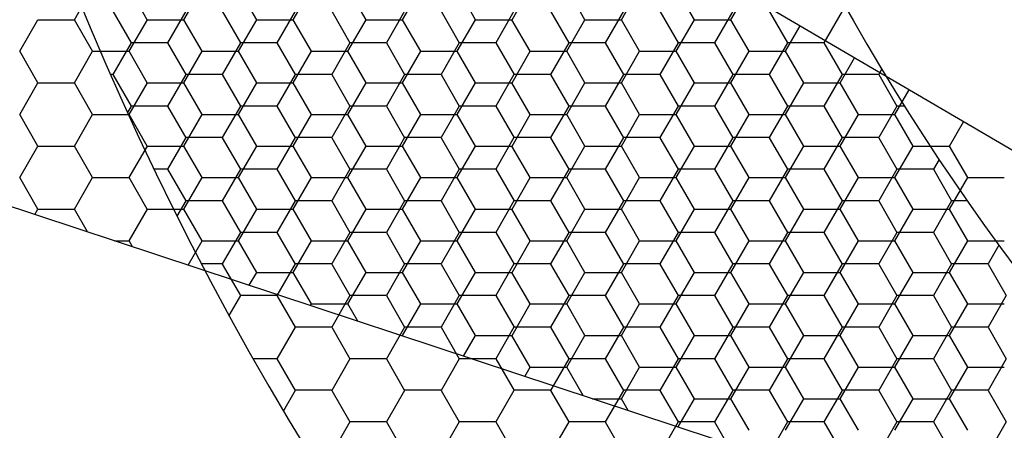
# Model space of a CAD drawing. Units: millimetres. Extents: x 9 to 208, y 6 to 265.
# Drawn here: x 88 to 89, y 65 to 66 of the extents above; entities that cross this region are included whole.
import ezdxf

# ---------------------------------------------------------------- set-up
doc = ezdxf.new("R2010")
doc.units = ezdxf.units.MM
doc.layers.add('00', color=7, linetype='Continuous', lineweight=0)

msp = doc.modelspace()

# ---------------------------------------------------------------- linework, layer by layer
at = {"layer": '00', "lineweight": -3}
for p, q in [((88.83824, 65.31671), (87.95644, 65.60807)), ((88.25043, 65.60139), (88.25428, 65.60807)), ((88.28217, 65.6014), (88.27832, 65.60807)), ((88.29805, 65.60139), (88.30191, 65.60807)), ((88.3298, 65.6014), (88.32594, 65.60807)), ((88.34568, 65.60139), (88.34953, 65.60807)), ((88.37742, 65.6014), (88.37357, 65.60807)), ((88.3933, 65.60139), (88.39716, 65.60807)), ((88.42505, 65.6014), (88.42119, 65.60807)), ((88.44093, 65.60139), (88.44478, 65.60807)), ((88.47267, 65.6014), (88.46882, 65.60807)), ((88.48855, 65.60139), (88.49241, 65.60807)), ((88.5203, 65.6014), (88.51644, 65.60807)), ((88.53618, 65.60139), (88.54003, 65.60807)), ((88.83999, 65.43831), (88.5503, 65.60807)), ((88.22661, 65.58764), (88.23455, 65.60139)), ((88.23455, 65.60139), (88.25042, 65.60139)), ((88.25836, 65.58765), (88.25042, 65.6014)), ((88.26717, 65.60504), (88.27511, 65.59129)), ((88.27424, 65.58764), (88.28218, 65.60139)), ((88.28217, 65.60139), (88.29805, 65.60139)), ((88.29892, 65.60504), (88.29098, 65.59129)), ((88.30598, 65.58765), (88.29805, 65.6014)), ((88.3148, 65.60504), (88.32273, 65.59129)), ((88.32186, 65.58764), (88.3298, 65.60139)), ((88.3298, 65.60139), (88.34567, 65.60139)), ((88.34654, 65.60504), (88.3386, 65.59129)), ((88.35361, 65.58765), (88.34567, 65.6014)), ((88.36242, 65.60504), (88.37036, 65.59129)), ((88.36949, 65.58764), (88.37743, 65.60139)), ((88.37742, 65.60139), (88.3933, 65.60139)), ((88.39417, 65.60504), (88.38623, 65.59129)), ((88.40123, 65.58765), (88.3933, 65.6014)), ((88.41005, 65.60504), (88.41798, 65.59129)), ((88.41711, 65.58764), (88.42505, 65.60139)), ((88.42505, 65.60139), (88.44092, 65.60139)), ((88.44179, 65.60504), (88.43385, 65.59129)), ((88.44886, 65.58765), (88.44092, 65.6014)), ((88.45767, 65.60504), (88.46561, 65.59129)), ((88.46474, 65.58764), (88.47268, 65.60139)), ((88.47267, 65.60139), (88.48855, 65.60139)), ((88.48942, 65.60504), (88.48148, 65.59129)), ((88.49648, 65.58765), (88.48855, 65.6014)), ((88.5053, 65.60504), (88.51323, 65.59129)), ((88.51236, 65.58764), (88.5203, 65.60139)), ((88.5203, 65.60139), (88.53617, 65.60139)), ((88.53704, 65.60504), (88.5291, 65.59129)), ((88.54411, 65.58765), (88.53617, 65.6014)), ((88.55292, 65.60504), (88.56086, 65.59129)), ((88.58467, 65.60504), (88.57673, 65.59129)), ((88.55999, 65.58764), (88.56635, 65.59867)), ((88.2751, 65.59129), (88.26717, 65.57754)), ((88.29099, 65.59129), (88.27511, 65.59129)), ((88.29098, 65.59129), (88.29892, 65.57754)), ((88.32273, 65.59129), (88.31479, 65.57754)), ((88.33861, 65.59129), (88.32274, 65.59129)), ((88.33861, 65.59129), (88.34655, 65.57754)), ((88.37035, 65.59129), (88.36242, 65.57754)), ((88.38624, 65.59129), (88.37036, 65.59129)), ((88.38623, 65.59129), (88.39417, 65.57754)), ((88.41798, 65.59129), (88.41004, 65.57754)), ((88.43386, 65.59129), (88.41799, 65.59129)), ((88.43386, 65.59129), (88.4418, 65.57754)), ((88.4656, 65.59129), (88.45767, 65.57754)), ((88.48149, 65.59129), (88.46561, 65.59129)), ((88.48148, 65.59129), (88.48942, 65.57754)), ((88.51323, 65.59129), (88.50529, 65.57754)), ((88.52911, 65.59129), (88.51324, 65.59129)), ((88.52911, 65.59129), (88.53705, 65.57754)), ((88.56085, 65.59129), (88.55292, 65.57754)), ((88.57674, 65.59129), (88.56086, 65.59129)), ((88.57673, 65.59129), (88.58467, 65.57754)), ((88.23455, 65.5739), (88.22661, 65.58765)), ((88.25043, 65.5739), (88.25836, 65.58764)), ((88.25836, 65.58764), (88.27423, 65.58764)), ((88.28217, 65.5739), (88.27423, 65.58765)), ((88.29805, 65.5739), (88.30599, 65.58764)), ((88.30598, 65.58764), (88.32186, 65.58764)), ((88.3298, 65.5739), (88.32186, 65.58765)), ((88.34568, 65.5739), (88.35361, 65.58764)), ((88.35361, 65.58764), (88.36948, 65.58764)), ((88.37742, 65.5739), (88.36948, 65.58765)), ((88.3933, 65.5739), (88.40124, 65.58764)), ((88.40123, 65.58764), (88.41711, 65.58764)), ((88.42505, 65.5739), (88.41711, 65.58765)), ((88.44093, 65.5739), (88.44886, 65.58764)), ((88.44886, 65.58764), (88.46473, 65.58764)), ((88.47267, 65.5739), (88.46473, 65.58765)), ((88.48855, 65.5739), (88.49649, 65.58764)), ((88.49648, 65.58764), (88.51236, 65.58764)), ((88.5203, 65.5739), (88.51236, 65.58765)), ((88.53618, 65.5739), (88.54411, 65.58764)), ((88.54411, 65.58764), (88.55998, 65.58764)), ((88.56792, 65.5739), (88.55998, 65.58765)), ((88.5838, 65.5739), (88.59008, 65.58477)), ((88.60193, 65.57995), (88.60054, 65.57754)), ((88.26717, 65.57755), (88.2661, 65.57755)), ((88.26717, 65.57754), (88.27511, 65.56379)), ((88.29892, 65.57754), (88.29098, 65.5638)), ((88.3148, 65.57755), (88.29892, 65.57755)), ((88.3148, 65.57754), (88.32273, 65.56379)), ((88.34654, 65.57754), (88.3386, 65.5638)), ((88.36242, 65.57755), (88.34655, 65.57755)), ((88.36242, 65.57754), (88.37036, 65.56379)), ((88.39417, 65.57754), (88.38623, 65.5638)), ((88.41005, 65.57755), (88.39417, 65.57755)), ((88.41005, 65.57754), (88.41798, 65.56379)), ((88.44179, 65.57754), (88.43385, 65.5638)), ((88.45767, 65.57755), (88.4418, 65.57755)), ((88.45767, 65.57754), (88.46561, 65.56379)), ((88.48942, 65.57754), (88.48148, 65.5638)), ((88.5053, 65.57755), (88.48942, 65.57755)), ((88.5053, 65.57754), (88.51323, 65.56379)), ((88.53704, 65.57754), (88.5291, 65.5638)), ((88.55292, 65.57755), (88.53705, 65.57755)), ((88.55292, 65.57754), (88.56086, 65.56379)), ((88.58467, 65.57754), (88.57673, 65.5638)), ((88.60055, 65.57755), (88.58467, 65.57755)), ((88.60055, 65.57754), (88.60848, 65.56379)), ((88.22661, 65.56015), (88.23455, 65.5739)), ((88.23455, 65.57389), (88.25042, 65.57389)), ((88.25836, 65.56015), (88.25042, 65.5739)), ((88.27424, 65.56015), (88.28218, 65.5739)), ((88.28217, 65.57389), (88.29805, 65.57389)), ((88.30598, 65.56015), (88.29805, 65.5739)), ((88.32186, 65.56015), (88.3298, 65.5739)), ((88.3298, 65.57389), (88.34567, 65.57389)), ((88.35361, 65.56015), (88.34567, 65.5739)), ((88.36949, 65.56015), (88.37743, 65.5739)), ((88.37742, 65.57389), (88.3933, 65.57389)), ((88.40123, 65.56015), (88.3933, 65.5739)), ((88.41711, 65.56015), (88.42505, 65.5739)), ((88.42505, 65.57389), (88.44092, 65.57389)), ((88.44886, 65.56015), (88.44092, 65.5739)), ((88.46474, 65.56015), (88.47268, 65.5739)), ((88.47267, 65.57389), (88.48855, 65.57389)), ((88.49648, 65.56015), (88.48855, 65.5739)), ((88.51236, 65.56015), (88.5203, 65.5739)), ((88.5203, 65.57389), (88.53617, 65.57389)), ((88.54411, 65.56015), (88.53617, 65.5739)), ((88.55999, 65.56015), (88.56793, 65.5739)), ((88.56792, 65.57389), (88.5838, 65.57389)), ((88.59173, 65.56015), (88.5838, 65.5739)), ((88.60761, 65.56015), (88.6138, 65.57086)), ((88.2751, 65.5638), (88.27349, 65.561)), ((88.29099, 65.5638), (88.27511, 65.5638)), ((88.29098, 65.56379), (88.29892, 65.55004)), ((88.32273, 65.5638), (88.31479, 65.55005)), ((88.33861, 65.5638), (88.32274, 65.5638)), ((88.33861, 65.56379), (88.34655, 65.55004)), ((88.37035, 65.5638), (88.36242, 65.55005)), ((88.38624, 65.5638), (88.37036, 65.5638)), ((88.38623, 65.56379), (88.39417, 65.55004)), ((88.41798, 65.5638), (88.41004, 65.55005)), ((88.43386, 65.5638), (88.41799, 65.5638)), ((88.43386, 65.56379), (88.4418, 65.55004)), ((88.4656, 65.5638), (88.45767, 65.55005)), ((88.48149, 65.5638), (88.46561, 65.5638)), ((88.48148, 65.56379), (88.48942, 65.55004)), ((88.51323, 65.5638), (88.50529, 65.55005)), ((88.52911, 65.5638), (88.51324, 65.5638)), ((88.52911, 65.56379), (88.53705, 65.55004)), ((88.56085, 65.5638), (88.55292, 65.55005)), ((88.57674, 65.5638), (88.56086, 65.5638)), ((88.57673, 65.56379), (88.58467, 65.55004)), ((88.60848, 65.5638), (88.60054, 65.55005)), ((88.61185, 65.5638), (88.60849, 65.5638)), ((88.23455, 65.5464), (88.22661, 65.56015)), ((88.25043, 65.5464), (88.25836, 65.56015)), ((88.25836, 65.56015), (88.27423, 65.56015)), ((88.28217, 65.5464), (88.27423, 65.56015)), ((88.29805, 65.5464), (88.30599, 65.56015)), ((88.30598, 65.56015), (88.32186, 65.56015)), ((88.3298, 65.5464), (88.32186, 65.56015)), ((88.34568, 65.5464), (88.35361, 65.56015)), ((88.35361, 65.56015), (88.36948, 65.56015)), ((88.37742, 65.5464), (88.36948, 65.56015)), ((88.3933, 65.5464), (88.40124, 65.56015)), ((88.40123, 65.56015), (88.41711, 65.56015)), ((88.42505, 65.5464), (88.41711, 65.56015)), ((88.44093, 65.5464), (88.44886, 65.56015)), ((88.44886, 65.56015), (88.46473, 65.56015)), ((88.47267, 65.5464), (88.46473, 65.56015)), ((88.48855, 65.5464), (88.49649, 65.56015)), ((88.49648, 65.56015), (88.51236, 65.56015)), ((88.5203, 65.5464), (88.51236, 65.56015)), ((88.53618, 65.5464), (88.54411, 65.56015)), ((88.54411, 65.56015), (88.55998, 65.56015)), ((88.56792, 65.5464), (88.55998, 65.56015)), ((88.5838, 65.5464), (88.59174, 65.56015)), ((88.59173, 65.56015), (88.60761, 65.56015)), ((88.61555, 65.5464), (88.60761, 65.56015)), ((88.63143, 65.5464), (88.63752, 65.55696)), ((88.29892, 65.55005), (88.29098, 65.5363)), ((88.3148, 65.55005), (88.29892, 65.55005)), ((88.3148, 65.55004), (88.32273, 65.5363)), ((88.34654, 65.55005), (88.3386, 65.5363)), ((88.36242, 65.55005), (88.34655, 65.55005)), ((88.36242, 65.55004), (88.37036, 65.5363)), ((88.39417, 65.55005), (88.38623, 65.5363)), ((88.41005, 65.55005), (88.39417, 65.55005)), ((88.41005, 65.55004), (88.41798, 65.5363)), ((88.44179, 65.55005), (88.43385, 65.5363)), ((88.45767, 65.55005), (88.4418, 65.55005)), ((88.45767, 65.55004), (88.46561, 65.5363)), ((88.48942, 65.55005), (88.48148, 65.5363)), ((88.5053, 65.55005), (88.48942, 65.55005)), ((88.5053, 65.55004), (88.51323, 65.5363)), ((88.53704, 65.55005), (88.5291, 65.5363)), ((88.55292, 65.55005), (88.53705, 65.55005)), ((88.55292, 65.55004), (88.56086, 65.5363)), ((88.58467, 65.55005), (88.57673, 65.5363)), ((88.60055, 65.55005), (88.58467, 65.55005)), ((88.60055, 65.55004), (88.60848, 65.5363)), ((88.22661, 65.53265), (88.23455, 65.5464)), ((88.23455, 65.5464), (88.25042, 65.5464)), ((88.25836, 65.53266), (88.25042, 65.5464)), ((88.27424, 65.53265), (88.28218, 65.5464)), ((88.28217, 65.5464), (88.29805, 65.5464)), ((88.30598, 65.53266), (88.29805, 65.5464)), ((88.32186, 65.53265), (88.3298, 65.5464)), ((88.3298, 65.5464), (88.34567, 65.5464)), ((88.35361, 65.53266), (88.34567, 65.5464)), ((88.36949, 65.53265), (88.37743, 65.5464)), ((88.37742, 65.5464), (88.3933, 65.5464)), ((88.40123, 65.53266), (88.3933, 65.5464)), ((88.41711, 65.53265), (88.42505, 65.5464)), ((88.42505, 65.5464), (88.44092, 65.5464)), ((88.44886, 65.53266), (88.44092, 65.5464)), ((88.46474, 65.53265), (88.47268, 65.5464)), ((88.47267, 65.5464), (88.48855, 65.5464)), ((88.49648, 65.53266), (88.48855, 65.5464)), ((88.51236, 65.53265), (88.5203, 65.5464)), ((88.5203, 65.5464), (88.53617, 65.5464)), ((88.54411, 65.53266), (88.53617, 65.5464)), ((88.55999, 65.53265), (88.56793, 65.5464)), ((88.56792, 65.5464), (88.5838, 65.5464)), ((88.59173, 65.53266), (88.5838, 65.5464)), ((88.60761, 65.53265), (88.61555, 65.5464)), ((88.61555, 65.5464), (88.63142, 65.5464)), ((88.63936, 65.53266), (88.63142, 65.5464)), ((88.62683, 65.54059), (88.62435, 65.5363)), ((88.23455, 65.51891), (88.22661, 65.53266)), ((88.25043, 65.5189), (88.25836, 65.53265)), ((88.25836, 65.53265), (88.27423, 65.53265)), ((88.28217, 65.51891), (88.27423, 65.53266)), ((88.29099, 65.5363), (88.28503, 65.5363)), ((88.29098, 65.5363), (88.29892, 65.52255)), ((88.29805, 65.5189), (88.30599, 65.53265)), ((88.30598, 65.53265), (88.32186, 65.53265)), ((88.32273, 65.5363), (88.31479, 65.52255)), ((88.3298, 65.51891), (88.32186, 65.53266)), ((88.33861, 65.5363), (88.32274, 65.5363)), ((88.33861, 65.5363), (88.34655, 65.52255)), ((88.34568, 65.5189), (88.35361, 65.53265)), ((88.35361, 65.53265), (88.36948, 65.53265)), ((88.37035, 65.5363), (88.36242, 65.52255)), ((88.37742, 65.51891), (88.36948, 65.53266)), ((88.38624, 65.5363), (88.37036, 65.5363)), ((88.38623, 65.5363), (88.39417, 65.52255)), ((88.3933, 65.5189), (88.40124, 65.53265)), ((88.40123, 65.53265), (88.41711, 65.53265)), ((88.41798, 65.5363), (88.41004, 65.52255)), ((88.42505, 65.51891), (88.41711, 65.53266)), ((88.43386, 65.5363), (88.41799, 65.5363)), ((88.43386, 65.5363), (88.4418, 65.52255)), ((88.44093, 65.5189), (88.44886, 65.53265)), ((88.44886, 65.53265), (88.46473, 65.53265)), ((88.4656, 65.5363), (88.45767, 65.52255)), ((88.47267, 65.51891), (88.46473, 65.53266)), ((88.48149, 65.5363), (88.46561, 65.5363)), ((88.48148, 65.5363), (88.48942, 65.52255)), ((88.48855, 65.5189), (88.49649, 65.53265)), ((88.49648, 65.53265), (88.51236, 65.53265)), ((88.51323, 65.5363), (88.50529, 65.52255)), ((88.5203, 65.51891), (88.51236, 65.53266)), ((88.52911, 65.5363), (88.51324, 65.5363)), ((88.52911, 65.5363), (88.53705, 65.52255)), ((88.53618, 65.5189), (88.54411, 65.53265)), ((88.54411, 65.53265), (88.55998, 65.53265)), ((88.56085, 65.5363), (88.55292, 65.52255)), ((88.56792, 65.51891), (88.55998, 65.53266)), ((88.57674, 65.5363), (88.56086, 65.5363)), ((88.57673, 65.5363), (88.58467, 65.52255)), ((88.5838, 65.5189), (88.59174, 65.53265)), ((88.59173, 65.53265), (88.60761, 65.53265)), ((88.60848, 65.5363), (88.60054, 65.52255)), ((88.61555, 65.51891), (88.60761, 65.53266)), ((88.62436, 65.5363), (88.60849, 65.5363)), ((88.62436, 65.5363), (88.6323, 65.52255)), ((88.63143, 65.5189), (88.63936, 65.53265)), ((88.63936, 65.53265), (88.65523, 65.53265)), ((88.29892, 65.52255), (88.29505, 65.51586)), ((88.3148, 65.52255), (88.29892, 65.52255)), ((88.3148, 65.52255), (88.32273, 65.5088)), ((88.34654, 65.52255), (88.3386, 65.5088)), ((88.36242, 65.52255), (88.34655, 65.52255)), ((88.36242, 65.52255), (88.37036, 65.5088)), ((88.39417, 65.52255), (88.38623, 65.5088)), ((88.41005, 65.52255), (88.39417, 65.52255)), ((88.41005, 65.52255), (88.41798, 65.5088)), ((88.44179, 65.52255), (88.43385, 65.5088)), ((88.45767, 65.52255), (88.4418, 65.52255)), ((88.45767, 65.52255), (88.46561, 65.5088)), ((88.48942, 65.52255), (88.48148, 65.5088)), ((88.5053, 65.52255), (88.48942, 65.52255)), ((88.5053, 65.52255), (88.51323, 65.5088)), ((88.53704, 65.52255), (88.5291, 65.5088)), ((88.55292, 65.52255), (88.53705, 65.52255)), ((88.55292, 65.52255), (88.56086, 65.5088)), ((88.58467, 65.52255), (88.57673, 65.5088)), ((88.60055, 65.52255), (88.58467, 65.52255)), ((88.60055, 65.52255), (88.60848, 65.5088)), ((88.63229, 65.52255), (88.62435, 65.5088)), ((88.63909, 65.52255), (88.6323, 65.52255)), ((88.23323, 65.51662), (88.23455, 65.5189)), ((88.23455, 65.5189), (88.25042, 65.5189)), ((88.25611, 65.50906), (88.25042, 65.51891)), ((88.27424, 65.50516), (88.28218, 65.5189)), ((88.28217, 65.5189), (88.29805, 65.5189)), ((88.30598, 65.50516), (88.29805, 65.51891)), ((88.32186, 65.50516), (88.3298, 65.5189)), ((88.3298, 65.5189), (88.34567, 65.5189)), ((88.35361, 65.50516), (88.34567, 65.51891)), ((88.36949, 65.50516), (88.37743, 65.5189)), ((88.37742, 65.5189), (88.3933, 65.5189)), ((88.40123, 65.50516), (88.3933, 65.51891)), ((88.41711, 65.50516), (88.42505, 65.5189)), ((88.42505, 65.5189), (88.44092, 65.5189)), ((88.44886, 65.50516), (88.44092, 65.51891)), ((88.46474, 65.50516), (88.47268, 65.5189)), ((88.47267, 65.5189), (88.48855, 65.5189)), ((88.49648, 65.50516), (88.48855, 65.51891)), ((88.51236, 65.50516), (88.5203, 65.5189)), ((88.5203, 65.5189), (88.53617, 65.5189)), ((88.54411, 65.50516), (88.53617, 65.51891)), ((88.55999, 65.50516), (88.56793, 65.5189)), ((88.56792, 65.5189), (88.5838, 65.5189)), ((88.59173, 65.50516), (88.5838, 65.51891)), ((88.60761, 65.50516), (88.61555, 65.5189)), ((88.61555, 65.5189), (88.63142, 65.5189)), ((88.63936, 65.50516), (88.63142, 65.51891)), ((88.32273, 65.5088), (88.31479, 65.49506)), ((88.33861, 65.50881), (88.32274, 65.50881)), ((88.33861, 65.5088), (88.34655, 65.49505)), ((88.37035, 65.5088), (88.36242, 65.49506)), ((88.38624, 65.50881), (88.37036, 65.50881)), ((88.38623, 65.5088), (88.39417, 65.49505)), ((88.41798, 65.5088), (88.41004, 65.49506)), ((88.43386, 65.50881), (88.41799, 65.50881)), ((88.43386, 65.5088), (88.4418, 65.49505)), ((88.4656, 65.5088), (88.45767, 65.49506)), ((88.48149, 65.50881), (88.46561, 65.50881)), ((88.48148, 65.5088), (88.48942, 65.49505)), ((88.51323, 65.5088), (88.50529, 65.49506)), ((88.52911, 65.50881), (88.51324, 65.50881)), ((88.52911, 65.5088), (88.53705, 65.49505)), ((88.56085, 65.5088), (88.55292, 65.49506)), ((88.57674, 65.50881), (88.56086, 65.50881)), ((88.57673, 65.5088), (88.58467, 65.49505)), ((88.60848, 65.5088), (88.60054, 65.49506)), ((88.62436, 65.50881), (88.60849, 65.50881)), ((88.62436, 65.5088), (88.6323, 65.49505)), ((88.26793, 65.50515), (88.27423, 65.50515)), ((88.27573, 65.50258), (88.27423, 65.50516)), ((88.29989, 65.49459), (88.30599, 65.50516)), ((88.30598, 65.50515), (88.32186, 65.50515)), ((88.3298, 65.49141), (88.32186, 65.50516)), ((88.34568, 65.49141), (88.35361, 65.50516)), ((88.35361, 65.50515), (88.36948, 65.50515)), ((88.37742, 65.49141), (88.36948, 65.50516)), ((88.3933, 65.49141), (88.40124, 65.50516)), ((88.40123, 65.50515), (88.41711, 65.50515)), ((88.42505, 65.49141), (88.41711, 65.50516)), ((88.44093, 65.49141), (88.44886, 65.50516)), ((88.44886, 65.50515), (88.46473, 65.50515)), ((88.47267, 65.49141), (88.46473, 65.50516)), ((88.48855, 65.49141), (88.49649, 65.50516)), ((88.49648, 65.50515), (88.51236, 65.50515)), ((88.5203, 65.49141), (88.51236, 65.50516)), ((88.53618, 65.49141), (88.54411, 65.50516)), ((88.54411, 65.50515), (88.55998, 65.50515)), ((88.56792, 65.49141), (88.55998, 65.50516)), ((88.5838, 65.49141), (88.59174, 65.50516)), ((88.59173, 65.50515), (88.60761, 65.50515)), ((88.61555, 65.49141), (88.60761, 65.50516)), ((88.63143, 65.49141), (88.63936, 65.50516)), ((88.63936, 65.50515), (88.65523, 65.50515)), ((88.65287, 65.50321), (88.64817, 65.49506)), ((88.3148, 65.49506), (88.30569, 65.49506)), ((88.3148, 65.49505), (88.32273, 65.4813)), ((88.34654, 65.49506), (88.3386, 65.48131)), ((88.36242, 65.49506), (88.34655, 65.49506)), ((88.36242, 65.49505), (88.37036, 65.4813)), ((88.39417, 65.49506), (88.38623, 65.48131)), ((88.41005, 65.49506), (88.39417, 65.49506)), ((88.41005, 65.49505), (88.41798, 65.4813)), ((88.44179, 65.49506), (88.43385, 65.48131)), ((88.45767, 65.49506), (88.4418, 65.49506)), ((88.45767, 65.49505), (88.46561, 65.4813)), ((88.48942, 65.49506), (88.48148, 65.48131)), ((88.5053, 65.49506), (88.48942, 65.49506)), ((88.5053, 65.49505), (88.51323, 65.4813)), ((88.53704, 65.49506), (88.5291, 65.48131)), ((88.55292, 65.49506), (88.53705, 65.49506)), ((88.55292, 65.49505), (88.56086, 65.4813)), ((88.58467, 65.49506), (88.57673, 65.48131)), ((88.60055, 65.49506), (88.58467, 65.49506)), ((88.60055, 65.49505), (88.60848, 65.4813)), ((88.63229, 65.49506), (88.62435, 65.48131)), ((88.64817, 65.49506), (88.6323, 65.49506)), ((88.64817, 65.49505), (88.65611, 65.4813)), ((88.32655, 65.48578), (88.3298, 65.49141)), ((88.3298, 65.4914), (88.34567, 65.4914)), ((88.35361, 65.47766), (88.34567, 65.49141)), ((88.36949, 65.47766), (88.37743, 65.49141)), ((88.37742, 65.4914), (88.3933, 65.4914)), ((88.40123, 65.47766), (88.3933, 65.49141)), ((88.41711, 65.47766), (88.42505, 65.49141)), ((88.42505, 65.4914), (88.44092, 65.4914)), ((88.44886, 65.47766), (88.44092, 65.49141)), ((88.46474, 65.47766), (88.47268, 65.49141)), ((88.47267, 65.4914), (88.48855, 65.4914)), ((88.49648, 65.47766), (88.48855, 65.49141)), ((88.51236, 65.47766), (88.5203, 65.49141)), ((88.5203, 65.4914), (88.53617, 65.4914)), ((88.54411, 65.47766), (88.53617, 65.49141)), ((88.55999, 65.47766), (88.56793, 65.49141)), ((88.56792, 65.4914), (88.5838, 65.4914)), ((88.59173, 65.47766), (88.5838, 65.49141)), ((88.60761, 65.47766), (88.61555, 65.49141)), ((88.61555, 65.4914), (88.63142, 65.4914)), ((88.63936, 65.47766), (88.63142, 65.49141)), ((88.32273, 65.48131), (88.31771, 65.4726)), ((88.33861, 65.48131), (88.32274, 65.48131)), ((88.33861, 65.4813), (88.34655, 65.46756)), ((88.37035, 65.48131), (88.36242, 65.46756)), ((88.38624, 65.48131), (88.37036, 65.48131)), ((88.38623, 65.4813), (88.39417, 65.46756)), ((88.41798, 65.48131), (88.41004, 65.46756)), ((88.43386, 65.48131), (88.41799, 65.48131)), ((88.43386, 65.4813), (88.4418, 65.46756)), ((88.4656, 65.48131), (88.45767, 65.46756)), ((88.48149, 65.48131), (88.46561, 65.48131)), ((88.48148, 65.4813), (88.48942, 65.46756)), ((88.51323, 65.48131), (88.50529, 65.46756)), ((88.52911, 65.48131), (88.51324, 65.48131)), ((88.52911, 65.4813), (88.53705, 65.46756)), ((88.56085, 65.48131), (88.55292, 65.46756)), ((88.57674, 65.48131), (88.56086, 65.48131)), ((88.57673, 65.4813), (88.58467, 65.46756)), ((88.60848, 65.48131), (88.60054, 65.46756)), ((88.62436, 65.48131), (88.60849, 65.48131)), ((88.62436, 65.4813), (88.6323, 65.46756)), ((88.6561, 65.48131), (88.64817, 65.46756)), ((88.35322, 65.47697), (88.35361, 65.47766)), ((88.35361, 65.47766), (88.36948, 65.47766)), ((88.37381, 65.47017), (88.36948, 65.47766)), ((88.3933, 65.46391), (88.40124, 65.47766)), ((88.40123, 65.47766), (88.41711, 65.47766)), ((88.42505, 65.46391), (88.41711, 65.47766)), ((88.44093, 65.46391), (88.44886, 65.47766)), ((88.44886, 65.47766), (88.46473, 65.47766)), ((88.47267, 65.46391), (88.46473, 65.47766)), ((88.48855, 65.46391), (88.49649, 65.47766)), ((88.49648, 65.47766), (88.51236, 65.47766)), ((88.5203, 65.46391), (88.51236, 65.47766)), ((88.53618, 65.46391), (88.54411, 65.47766)), ((88.54411, 65.47766), (88.55998, 65.47766)), ((88.56792, 65.46391), (88.55998, 65.47766)), ((88.5838, 65.46391), (88.59174, 65.47766)), ((88.59173, 65.47766), (88.60761, 65.47766)), ((88.61555, 65.46391), (88.60761, 65.47766)), ((88.63143, 65.46391), (88.63936, 65.47766)), ((88.63936, 65.47766), (88.65523, 65.47766)), ((88.34654, 65.46756), (88.3386, 65.45381)), ((88.36242, 65.46756), (88.34655, 65.46756)), ((88.36242, 65.46756), (88.37036, 65.45381)), ((88.39417, 65.46756), (88.38623, 65.45381)), ((88.39275, 65.46391), (88.3933, 65.46391)), ((88.39343, 65.46368), (88.3933, 65.46391)), ((88.41005, 65.46756), (88.39417, 65.46756)), ((88.41005, 65.46756), (88.41798, 65.45381)), ((88.41988, 65.45495), (88.42505, 65.46391)), ((88.42505, 65.46391), (88.44092, 65.46391)), ((88.44179, 65.46756), (88.43385, 65.45381)), ((88.44886, 65.45017), (88.44092, 65.46391)), ((88.45767, 65.46756), (88.4418, 65.46756)), ((88.45767, 65.46756), (88.46561, 65.45381)), ((88.46474, 65.45016), (88.47268, 65.46391)), ((88.47267, 65.46391), (88.48855, 65.46391)), ((88.48942, 65.46756), (88.48148, 65.45381)), ((88.49648, 65.45017), (88.48855, 65.46391)), ((88.5053, 65.46756), (88.48942, 65.46756)), ((88.5053, 65.46756), (88.51323, 65.45381)), ((88.51236, 65.45016), (88.5203, 65.46391)), ((88.5203, 65.46391), (88.53617, 65.46391)), ((88.53704, 65.46756), (88.5291, 65.45381)), ((88.54411, 65.45017), (88.53617, 65.46391)), ((88.55292, 65.46756), (88.53705, 65.46756)), ((88.55292, 65.46756), (88.56086, 65.45381)), ((88.55999, 65.45016), (88.56793, 65.46391)), ((88.56792, 65.46391), (88.5838, 65.46391)), ((88.58467, 65.46756), (88.57673, 65.45381)), ((88.59173, 65.45017), (88.5838, 65.46391)), ((88.60055, 65.46756), (88.58467, 65.46756)), ((88.60055, 65.46756), (88.60848, 65.45381)), ((88.60761, 65.45016), (88.61555, 65.46391)), ((88.61555, 65.46391), (88.63142, 65.46391)), ((88.63229, 65.46756), (88.62435, 65.45381)), ((88.63936, 65.45017), (88.63142, 65.46391)), ((88.64817, 65.46756), (88.6323, 65.46756)), ((88.64817, 65.46756), (88.65611, 65.45381)), ((88.33861, 65.45381), (88.32819, 65.45381)), ((88.33861, 65.45381), (88.34655, 65.44006)), ((88.37035, 65.45381), (88.36242, 65.44006)), ((88.38624, 65.45381), (88.37036, 65.45381)), ((88.38623, 65.45381), (88.39417, 65.44006)), ((88.41798, 65.45381), (88.41004, 65.44006)), ((88.43386, 65.45381), (88.41799, 65.45381)), ((88.43386, 65.45381), (88.4418, 65.44006)), ((88.4656, 65.45381), (88.45767, 65.44006)), ((88.48149, 65.45381), (88.46561, 65.45381)), ((88.48148, 65.45381), (88.48942, 65.44006)), ((88.51323, 65.45381), (88.50529, 65.44006)), ((88.52911, 65.45381), (88.51324, 65.45381)), ((88.52911, 65.45381), (88.53705, 65.44006)), ((88.56085, 65.45381), (88.55292, 65.44006)), ((88.57674, 65.45381), (88.56086, 65.45381)), ((88.57673, 65.45381), (88.58467, 65.44006)), ((88.60848, 65.45381), (88.60054, 65.44006)), ((88.62436, 65.45381), (88.60849, 65.45381)), ((88.62436, 65.45381), (88.6323, 65.44006)), ((88.6561, 65.45381), (88.64817, 65.44006)), ((88.44654, 65.44614), (88.44886, 65.45016)), ((88.44886, 65.45016), (88.46473, 65.45016)), ((88.4719, 65.43776), (88.46473, 65.45017)), ((88.48855, 65.43641), (88.49649, 65.45016)), ((88.49648, 65.45016), (88.51236, 65.45016)), ((88.5203, 65.43642), (88.51236, 65.45017)), ((88.53618, 65.43641), (88.54411, 65.45016)), ((88.54411, 65.45016), (88.55998, 65.45016)), ((88.56792, 65.43642), (88.55998, 65.45017)), ((88.5838, 65.43641), (88.59174, 65.45016)), ((88.59173, 65.45016), (88.60761, 65.45016)), ((88.61555, 65.43642), (88.60761, 65.45017)), ((88.63143, 65.43641), (88.63936, 65.45016)), ((88.63936, 65.45016), (88.65523, 65.45016)), ((88.34654, 65.44006), (88.34138, 65.43112)), ((88.36242, 65.44007), (88.34655, 65.44007)), ((88.36242, 65.44006), (88.37036, 65.42631)), ((88.39417, 65.44006), (88.38623, 65.42631)), ((88.41005, 65.44007), (88.39417, 65.44007)), ((88.41005, 65.44006), (88.41798, 65.42631)), ((88.44179, 65.44006), (88.43385, 65.42631)), ((88.45767, 65.44007), (88.4418, 65.44007)), ((88.45767, 65.44006), (88.46561, 65.42631)), ((88.48942, 65.44006), (88.48148, 65.42631)), ((88.5053, 65.44007), (88.48942, 65.44007)), ((88.5053, 65.44006), (88.51323, 65.42631)), ((88.53704, 65.44006), (88.5291, 65.42631)), ((88.55292, 65.44007), (88.53705, 65.44007)), ((88.55292, 65.44006), (88.56086, 65.42631)), ((88.58467, 65.44006), (88.57673, 65.42631)), ((88.60055, 65.44007), (88.58467, 65.44007)), ((88.60055, 65.44006), (88.60848, 65.42631)), ((88.63229, 65.44006), (88.62435, 65.42631)), ((88.64817, 65.44007), (88.6323, 65.44007)), ((88.64817, 65.44006), (88.65611, 65.42631)), ((88.47597, 65.43641), (88.48855, 65.43641)), ((88.49152, 65.43127), (88.48855, 65.43642)), ((88.5132, 65.42411), (88.5203, 65.43641)), ((88.5203, 65.43641), (88.53617, 65.43641)), ((88.54411, 65.42267), (88.53617, 65.43642)), ((88.55999, 65.42267), (88.56793, 65.43641)), ((88.56792, 65.43641), (88.5838, 65.43641)), ((88.59173, 65.42267), (88.5838, 65.43642)), ((88.60761, 65.42267), (88.61555, 65.43641)), ((88.61555, 65.43641), (88.63142, 65.43641)), ((88.63936, 65.42267), (88.63142, 65.43642)), ((88.37035, 65.42631), (88.36242, 65.41257)), ((88.38624, 65.42632), (88.37036, 65.42632)), ((88.38623, 65.42631), (88.39417, 65.41256)), ((88.41798, 65.42631), (88.41004, 65.41257)), ((88.43386, 65.42632), (88.41799, 65.42632)), ((88.43386, 65.42631), (88.4418, 65.41256)), ((88.4656, 65.42631), (88.45767, 65.41257)), ((88.48149, 65.42632), (88.46561, 65.42632)), ((88.48148, 65.42631), (88.48942, 65.41256)), ((88.51323, 65.42631), (88.50529, 65.41257)), ((88.52911, 65.42632), (88.51324, 65.42632)), ((88.52911, 65.42631), (88.53705, 65.41256)), ((88.56085, 65.42631), (88.55292, 65.41257)), ((88.57674, 65.42632), (88.56086, 65.42632)), ((88.57673, 65.42631), (88.58467, 65.41256)), ((88.60848, 65.42631), (88.60054, 65.41257)), ((88.62436, 65.42632), (88.60849, 65.42632)), ((88.62436, 65.42631), (88.6323, 65.41256)), ((88.6561, 65.42631), (88.64817, 65.41257))]:
    msp.add_line(p, q, dxfattribs=at)
for major_axis, start_param, end_param in [((-0.94507, 0.94507), -0.041807, 1.642124), ((-0.73294, 0.73294), 0.072871, 1.497805)]:
    msp.add_ellipse((89.49013, 66.11427), major_axis=major_axis, ratio=1, start_param=start_param, end_param=end_param, dxfattribs=at)

doc.saveas('drawing.dxf')
